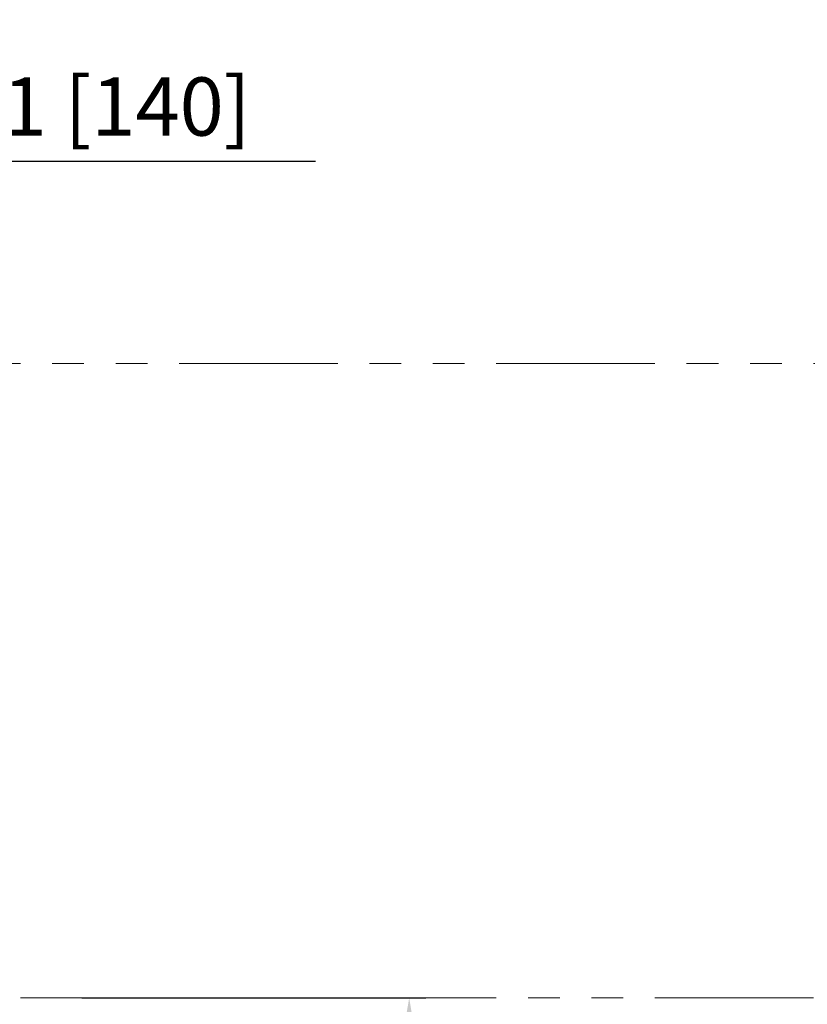
# Model space of a CAD drawing. Units: inches. Extents: x 389 to 895, y 114 to 357.
# Drawn here: x 466 to 485, y 218 to 241 of the extents above; entities that cross this region are included whole.
import ezdxf

# ---------------------------------------------------------------- set-up
doc = ezdxf.new("R2010")
doc.units = ezdxf.units.IN
doc.header["$MEASUREMENT"] = 0
doc.header["$PDSIZE"] = -1
doc.linetypes.add('PHANTOM', pattern=[0.5, 0.25, -0.05, 0.05, -0.05, 0.05, -0.05])
doc.layers.add('Dynamic Closures Details', color=50, linetype='Continuous')
doc.layers.add('text', color=7, linetype='Continuous')
doc.dimstyles.get("Standard").update_dxf_attribs({"dimtxt": 0.18, "dimasz": 0.18, "dimexe": 0.18, "dimexo": 0.0625, "dimgap": 0.09, "dimtad": 0, "dimtih": 1, "dimtoh": 1, "dimdec": 4, "dimzin": 0, "dimdsep": 46, "dimtxsty": 'Standard', "dimcen": 0.09, "dimadec": 0, "dimazin": 0, "dimtfac": 1, "dimtdec": 4, "dimtofl": 0, "dimtmove": 0, "dimatfit": 3, "dimfxl": 1, "dimtolj": 1, "dimtzin": 0, "dimarcsym": 0})

# ---------------------------------------------------------------- blocks, each defined once
blk = doc.blocks.new('*D67')
at = {"layer": 'Defpoints', "color": 0}
for p in [(467.125, 217.794), (466.375, 200.983), (475.255, 200.983)]:
    blk.add_point(p, dxfattribs=at)
at = {"layer": 'text', "color": 0, "lineweight": -2}
for p, q in [((467.518, 217.794), (475.649, 217.794)), ((475.255, 216.494), (475.255, 202.283)), ((466.768, 200.983), (475.649, 200.983))]:
    blk.add_line(p, q, dxfattribs=at)
at = {"layer": 'text', "color": 0}
for points in [[(475.472, 216.494), (475.038, 216.494), (475.255, 217.794)], [(475.038, 202.283), (475.472, 202.283), (475.255, 200.983)]]:
    blk.add_solid(points, dxfattribs=at)
at = {"layer": 'text', "color": 0, "insert": (475.255, 209.232), "char_height": 1.37795, "attachment_point": 5}
blk.add_mtext('\\A1;16.81 [427]', dxfattribs=at)
blk = doc.blocks.new('*D78')
at = {"layer": 'Defpoints', "color": 0}
for p in [(453.05, 237.587), (458.565, 232.794), (453.05, 225.794)]:
    blk.add_point(p, dxfattribs=at)
at = {"layer": 'text', "color": 0, "lineweight": -2}
for p, q in [((453.05, 226.187), (453.05, 237.98)), ((458.565, 233.187), (458.565, 237.98)), ((457.265, 237.587), (454.35, 237.587)), ((458.565, 237.587), (473.036, 237.587))]:
    blk.add_line(p, q, dxfattribs=at)
at = {"layer": 'text', "color": 0}
for points in [[(454.35, 237.803), (454.35, 237.37), (453.05, 237.587)], [(457.265, 237.37), (457.265, 237.803), (458.565, 237.587)]]:
    blk.add_solid(points, dxfattribs=at)
at = {"layer": 'text', "color": 0, "insert": (467.269, 238.876), "char_height": 1.37795, "attachment_point": 5}
blk.add_mtext('\\A1;5.51 [140]', dxfattribs=at)

msp = doc.modelspace()

# ---------------------------------------------------------------- linework, layer by layer
at = {"layer": 'Dynamic Closures Details', "linetype": 'PHANTOM', "lineweight": 15, "ltscale": 15, "flags": 128}
msp.add_lwpolyline([(458.565, 232.794), (458.565, 217.794), (518.565, 217.794), (518.565, 232.794)], close=True, dxfattribs=at)

# ---------------------------------------------------------------- dimensions: what is measured, and where the dimension line sits
at = {"layer": 'text'}
for base, p1, p2, angle, picture, middle in [((453.050294, 237.586671), (458.565293, 232.793677), (453.050294, 225.793677), 180, '*D78', (467.268813, 237.586671)), ((475.255, 200.983), (467.125, 217.794), (466.375, 200.983), 90, '*D67', (475.255, 209.232))]:
    dim = msp.add_linear_dim(base=base, p1=p1, p2=p2, angle=angle, dimstyle='Standard', override={"dimscale": 10, "dimtxt": 0.137795, "dimasz": 0.13, "dimexe": 0.03937, "dimexo": 0.03937, "dimgap": 0.06, "dimtad": 1, "dimdec": 2, "dimadec": 2, "dimtdec": 3}, dxfattribs=at)
    dim.commit()
    dim.dimension.update_dxf_attribs({"geometry": picture, "text_midpoint": middle, "dimtype": 160})

doc.saveas('drawing.dxf')
